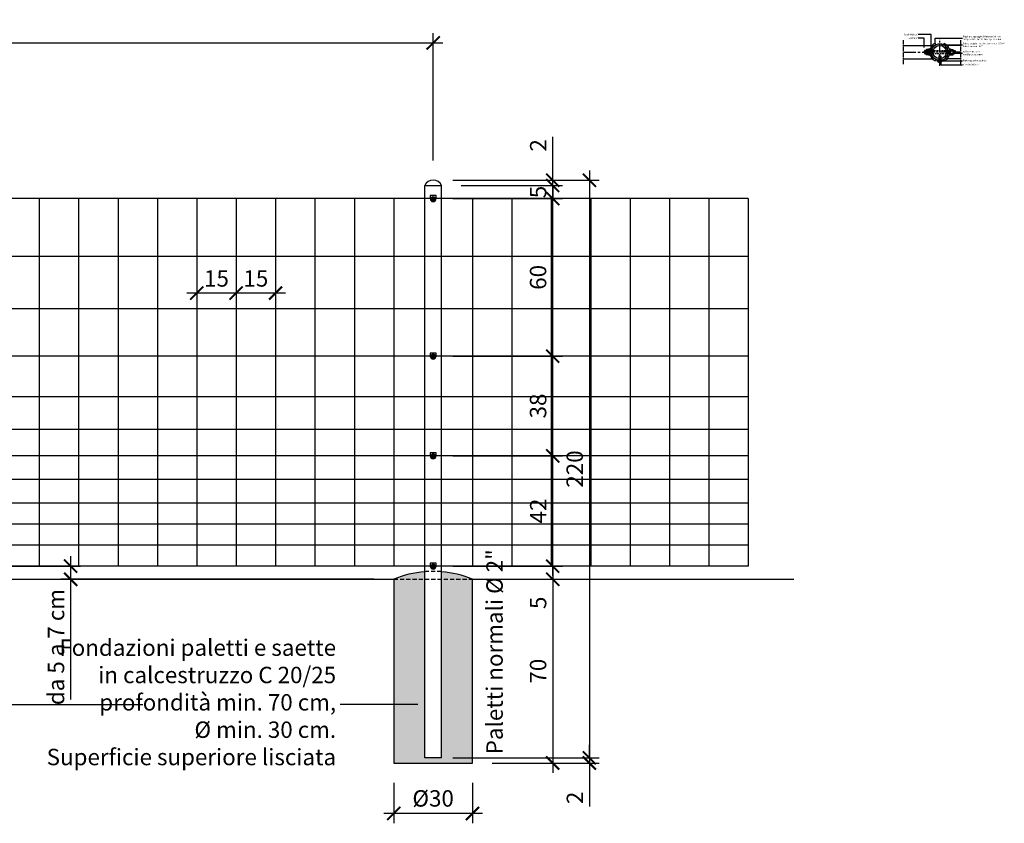
# Model space of a CAD drawing. Units: millimetres. Extents: x 2031 to 3922, y -1058 to -465.
# Drawn here: x 3547 to 3922, y -771 to -465 of the extents above; entities that cross this region are included whole.
import ezdxf

# ---------------------------------------------------------------- set-up
doc = ezdxf.new("R2010")
doc.units = ezdxf.units.MM
doc.header["$LTSCALE"] = 0.5
doc.header["$PDMODE"] = 34
doc.header["$PDSIZE"] = 2
for name, pattern in [('CENTRO', [50.8, 31.75, -6.35, 6.35, -6.35]), ('CENTRO2', [28.575, 19.05, -3.175, 3.175, -3.175]), ('CENTROX2', [101.6, 63.5, -12.7, 12.7, -12.7]), ('NASCOSTA', [9.525, 6.35, -3.175]), ('NASCOSTA2', [4.7625, 3.175, -1.5875])]:
    doc.linetypes.add(name, pattern=pattern)
doc.layers.get('0').update_dxf_attribs({"plot": 0})
for name, color, linetype in [('513 piantana', 3, 'Continuous'), ('514 piastra', 3, 'Continuous'), ('517 montanti', 2, 'Continuous'), ('561 bauletti', 4, 'Continuous'), ('601 misure 25', 2, 'Continuous'), ('610 misure 2.5', 2, 'Continuous'), ('615 arial', 4, 'Continuous'), ('704 bulloni', 2, 'Continuous'), ('706 malta', 2, 'Continuous'), ('707 saldature', 1, 'Continuous'), ('715 viti', 1, 'Continuous'), ('725 rete', 1, 'Continuous'), ('802 tratt interruz sezione', 1, 'CENTRO'), ('808 terreno naturale', 2, 'Continuous'), ('820 sfuma beton armato', 253, 'Continuous'), ('828 sfuma acciaio', 250, 'Continuous')]:
    doc.layers.add(name, color=color, linetype=linetype)
doc.styles.add('T-arial-25mm', font='ARIALN.TTF')
doc.styles.add('T-arial-4mm', font='ARIALN.TTF')
doc.linetypes.add('HERBE', pattern='A,5,[8,HLP_Util.shx,S=1,R=0,X=0,Y=0],-3,9,[9,HLP_Util.shx,S=1,R=0,X=0,Y=0],-3,1', length=21)
doc.linetypes.add('TERRE_NATURE', pattern='A,1e-08,[3,HLP_Util.shx,S=1,R=0,X=0,Y=0],6', length=6)
doc.dimstyles.new('Mis-2.5 mm cantone', dxfattribs={"dimscale": 0.25, "dimtxt": 2.5, "dimasz": 1.5, "dimexe": 1.5, "dimexo": 3, "dimtad": 3, "dimlfac": 10, "dimzin": 9, "dimtxsty": 'T-arial-4mm', "dimblk": 'ARCHTICK', "dimcen": -2.5, "dimdle": 1.5, "dimclrd": 2, "dimclre": 2, "dimclrt": 4, "dimazin": 2, "dimtfac": 1, "dimtmove": 0, "dimatfit": 3, "dimfxl": 1, "dimlwd": -1, "dimlwe": -1, "dimarcsym": 0})
doc.dimstyles.new('Mis-25 cm cantone', dxfattribs={"dimscale": 2.5, "dimtxt": 2.5, "dimasz": 2, "dimexe": 1.5, "dimexo": 3, "dimtad": 3, "dimzin": 9, "dimtxsty": 'T-arial-4mm', "dimblk": 'ARCHTICK', "dimcen": -2.5, "dimdle": 1.5, "dimclrd": 2, "dimclre": 2, "dimclrt": 4, "dimazin": 2, "dimtfac": 1, "dimtmove": 0, "dimatfit": 3, "dimfxl": 1, "dimlwd": -1, "dimlwe": -1, "dimarcsym": 0})

# ---------------------------------------------------------------- blocks, each defined once
blk = doc.blocks.new('_ARCHTICK')
at = {"color": 0, "linetype": 'ByBlock', "const_width": 0.15}
blk.add_lwpolyline([(-0.5, -0.5), (0.5, 0.5)], dxfattribs=at)
blk = doc.blocks.new('*D10')
at = {"layer": '601 misure 25', "color": 2, "transparency": 16777216}
for p, q in [((3711.94, -673.29), (3753.72, -673.29)), ((3749.97, -673.29), (3749.97, -682.04)), ((3726.94, -678.29), (3753.72, -678.29)), ((3749.97, -678.29), (3749.97, -690.52))]:
    blk.add_line(p, q, dxfattribs=at)
at = {"layer": 'Defpoints', "color": 0, "transparency": 16777216}
for p in [(3704.44, -673.29), (3749.97, -673.29), (3719.44, -678.29)]:
    blk.add_point(p, dxfattribs=at)
at = {"layer": '601 misure 25', "color": 2, "transparency": 16777216, "xscale": 5, "yscale": 5, "zscale": 5}
for p, rotation in [((3749.97, -673.29), 90), ((3749.97, -678.29), 270)]:
    blk.add_blockref('_ARCHTICK', p, dxfattribs=dict(at, rotation=rotation))
at = {"layer": '601 misure 25', "color": 4, "transparency": 16777216, "insert": (3745.22, -687.26), "char_height": 6.25, "attachment_point": 5, "rotation": 90, "style": 'T-arial-4mm'}
blk.add_mtext('5', dxfattribs=at)
blk = doc.blocks.new('*D11')
at = {"layer": '601 misure 25', "color": 2, "transparency": 16777216}
for p, q in [((3749.97, -677.04), (3749.97, -627.54)), ((3711.94, -631.29), (3753.72, -631.29)), ((3711.94, -673.29), (3753.72, -673.29))]:
    blk.add_line(p, q, dxfattribs=at)
at = {"layer": 'Defpoints', "color": 0, "transparency": 16777216}
for p in [(3704.44, -631.29), (3749.97, -631.29), (3704.44, -673.29)]:
    blk.add_point(p, dxfattribs=at)
at = {"layer": '601 misure 25', "color": 2, "transparency": 16777216, "xscale": 5, "yscale": 5, "zscale": 5}
for p, rotation in [((3749.97, -631.29), 90), ((3749.97, -673.29), 270)]:
    blk.add_blockref('_ARCHTICK', p, dxfattribs=dict(at, rotation=rotation))
at = {"layer": '601 misure 25', "color": 4, "transparency": 16777216, "insert": (3745.27, -652.29), "char_height": 6.25, "attachment_point": 5, "rotation": 90, "style": 'T-arial-4mm'}
blk.add_mtext('42', dxfattribs=at)
blk = doc.blocks.new('*D12')
at = {"layer": '601 misure 25', "color": 2, "transparency": 16777216}
for p, q in [((3749.97, -635.04), (3749.97, -589.54)), ((3711.94, -593.29), (3753.72, -593.29)), ((3711.94, -631.29), (3753.72, -631.29))]:
    blk.add_line(p, q, dxfattribs=at)
at = {"layer": 'Defpoints', "color": 0, "transparency": 16777216}
for p in [(3704.44, -593.29), (3749.97, -593.29), (3704.44, -631.29)]:
    blk.add_point(p, dxfattribs=at)
at = {"layer": '601 misure 25', "color": 2, "transparency": 16777216, "xscale": 5, "yscale": 5, "zscale": 5}
for p, rotation in [((3749.97, -593.29), 90), ((3749.97, -631.29), 270)]:
    blk.add_blockref('_ARCHTICK', p, dxfattribs=dict(at, rotation=rotation))
at = {"layer": '601 misure 25', "color": 4, "transparency": 16777216, "insert": (3745.21, -612.29), "char_height": 6.25, "attachment_point": 5, "rotation": 90, "style": 'T-arial-4mm'}
blk.add_mtext('38', dxfattribs=at)
blk = doc.blocks.new('*D13')
at = {"layer": '601 misure 25', "color": 2, "transparency": 16777216}
for p, q in [((3749.97, -597.04), (3749.97, -529.54)), ((3711.94, -533.29), (3753.72, -533.29)), ((3711.94, -593.29), (3753.72, -593.29))]:
    blk.add_line(p, q, dxfattribs=at)
at = {"layer": 'Defpoints', "color": 0, "transparency": 16777216}
for p in [(3704.44, -533.29), (3749.97, -533.29), (3704.44, -593.29)]:
    blk.add_point(p, dxfattribs=at)
at = {"layer": '601 misure 25', "color": 2, "transparency": 16777216, "xscale": 5, "yscale": 5, "zscale": 5}
for p, rotation in [((3749.97, -533.29), 90), ((3749.97, -593.29), 270)]:
    blk.add_blockref('_ARCHTICK', p, dxfattribs=dict(at, rotation=rotation))
at = {"layer": '601 misure 25', "color": 4, "transparency": 16777216, "insert": (3745.21, -563.29), "char_height": 6.25, "attachment_point": 5, "rotation": 90, "style": 'T-arial-4mm'}
blk.add_mtext('60', dxfattribs=at)
blk = doc.blocks.new('*D14')
at = {"layer": '601 misure 25', "color": 2, "transparency": 16777216}
for p, q in [((3749.97, -537.04), (3749.97, -524.54)), ((3715.12, -528.29), (3753.72, -528.29)), ((3711.94, -533.29), (3753.72, -533.29))]:
    blk.add_line(p, q, dxfattribs=at)
at = {"layer": 'Defpoints', "color": 0, "transparency": 16777216}
for p in [(3707.62, -528.29), (3749.97, -528.29), (3704.44, -533.29)]:
    blk.add_point(p, dxfattribs=at)
at = {"layer": '601 misure 25', "color": 2, "transparency": 16777216, "xscale": 5, "yscale": 5, "zscale": 5}
for p, rotation in [((3749.97, -528.29), 90), ((3749.97, -533.29), 270)]:
    blk.add_blockref('_ARCHTICK', p, dxfattribs=dict(at, rotation=rotation))
at = {"layer": '601 misure 25', "color": 4, "transparency": 16777216, "insert": (3745.22, -530.79), "char_height": 6.25, "attachment_point": 5, "rotation": 90, "style": 'T-arial-4mm'}
blk.add_mtext('5', dxfattribs=at)
blk = doc.blocks.new('*D15')
at = {"layer": '601 misure 25', "color": 2, "transparency": 16777216}
for p, q in [((3749.97, -526.29), (3749.97, -509.76)), ((3711.94, -526.29), (3753.72, -526.29)), ((3715.12, -528.29), (3753.72, -528.29)), ((3749.97, -528.29), (3749.97, -526.29)), ((3749.97, -528.29), (3749.97, -533.29))]:
    blk.add_line(p, q, dxfattribs=at)
at = {"layer": 'Defpoints', "color": 0, "transparency": 16777216}
for p in [(3704.44, -526.29), (3707.62, -528.29), (3749.97, -526.29)]:
    blk.add_point(p, dxfattribs=at)
at = {"layer": '601 misure 25', "color": 2, "transparency": 16777216, "xscale": 5, "yscale": 5, "zscale": 5}
for p, rotation in [((3749.97, -526.29), 270), ((3749.97, -528.29), 90)]:
    blk.add_blockref('_ARCHTICK', p, dxfattribs=dict(at, rotation=rotation))
at = {"layer": '601 misure 25', "color": 4, "transparency": 16777216, "insert": (3745.27, -513.02), "char_height": 6.25, "attachment_point": 5, "rotation": 90, "style": 'T-arial-4mm'}
blk.add_mtext('2', dxfattribs=at)
blk = doc.blocks.new('*D16')
at = {"layer": '601 misure 25', "color": 2, "transparency": 16777216}
for p, q in [((3749.97, -674.54), (3749.97, -752.04)), ((3726.94, -678.29), (3753.72, -678.29)), ((3726.94, -748.29), (3753.72, -748.29))]:
    blk.add_line(p, q, dxfattribs=at)
at = {"layer": 'Defpoints', "color": 0, "transparency": 16777216}
for p in [(3719.44, -678.29), (3719.44, -748.29), (3749.97, -748.29)]:
    blk.add_point(p, dxfattribs=at)
at = {"layer": '601 misure 25', "color": 2, "transparency": 16777216, "xscale": 5, "yscale": 5, "zscale": 5}
for p, rotation in [((3749.97, -678.29), 90), ((3749.97, -748.29), 270)]:
    blk.add_blockref('_ARCHTICK', p, dxfattribs=dict(at, rotation=rotation))
at = {"layer": '601 misure 25', "color": 4, "transparency": 16777216, "insert": (3745.21, -713.29), "char_height": 6.25, "attachment_point": 5, "rotation": 90, "style": 'T-arial-4mm'}
blk.add_mtext('70', dxfattribs=at)
blk = doc.blocks.new('*D17')
at = {"layer": '601 misure 25', "color": 2, "transparency": 16777216}
for p, q in [((3689.44, -755.79), (3689.44, -771.24)), ((3719.44, -755.79), (3719.44, -771.24)), ((3723.19, -767.49), (3685.69, -767.49))]:
    blk.add_line(p, q, dxfattribs=at)
at = {"layer": 'Defpoints', "color": 0, "transparency": 16777216}
for p in [(3689.44, -748.29), (3719.44, -748.29), (3689.44, -767.49)]:
    blk.add_point(p, dxfattribs=at)
at = {"layer": '601 misure 25', "color": 2, "transparency": 16777216, "xscale": 5, "yscale": 5, "zscale": 5, "rotation": 180}
blk.add_blockref('_ARCHTICK', (3689.44, -767.49), dxfattribs=at)
at = {"layer": '601 misure 25', "color": 2, "transparency": 16777216, "xscale": 5, "yscale": 5, "zscale": 5}
blk.add_blockref('_ARCHTICK', (3719.44, -767.49), dxfattribs=at)
at = {"layer": '601 misure 25', "color": 4, "transparency": 16777216, "insert": (3704.44, -762.56), "char_height": 6.25, "attachment_point": 5, "style": 'T-arial-4mm'}
blk.add_mtext('%%c30', dxfattribs=at)
blk = doc.blocks.new('*D18')
at = {"layer": '601 misure 25', "color": 2, "transparency": 16777216}
for p, q in [((3269.44, -518.79), (3269.44, -470.25)), ((3704.44, -518.79), (3704.44, -470.25)), ((3265.69, -474), (3708.19, -474))]:
    blk.add_line(p, q, dxfattribs=at)
at = {"layer": 'Defpoints', "color": 0, "transparency": 16777216}
for p in [(3704.44, -474), (3269.44, -526.29), (3704.44, -526.29)]:
    blk.add_point(p, dxfattribs=at)
at = {"layer": '601 misure 25', "color": 2, "transparency": 16777216, "xscale": 5, "yscale": 5, "zscale": 5, "rotation": 180}
blk.add_blockref('_ARCHTICK', (3269.44, -474), dxfattribs=at)
at = {"layer": '601 misure 25', "color": 2, "transparency": 16777216, "xscale": 5, "yscale": 5, "zscale": 5}
blk.add_blockref('_ARCHTICK', (3704.44, -474), dxfattribs=at)
at = {"layer": '601 misure 25', "color": 4, "transparency": 16777216, "insert": (3486.94, -469.25), "char_height": 6.25, "attachment_point": 5, "style": 'T-arial-4mm'}
blk.add_mtext('600', dxfattribs=at)
blk = doc.blocks.new('*D35')
at = {"layer": '601 misure 25', "color": 2, "transparency": 16777216}
for p, q in [((3629.44, -562.79), (3629.44, -573.02)), ((3644.44, -562.79), (3644.44, -573.02)), ((3648.19, -569.27), (3625.69, -569.27))]:
    blk.add_line(p, q, dxfattribs=at)
at = {"layer": 'Defpoints', "color": 0, "transparency": 16777216}
for p in [(3629.44, -555.29), (3644.44, -555.29), (3629.44, -569.27)]:
    blk.add_point(p, dxfattribs=at)
at = {"layer": '601 misure 25', "color": 2, "transparency": 16777216, "xscale": 5, "yscale": 5, "zscale": 5, "rotation": 180}
blk.add_blockref('_ARCHTICK', (3629.44, -569.27), dxfattribs=at)
at = {"layer": '601 misure 25', "color": 2, "transparency": 16777216, "xscale": 5, "yscale": 5, "zscale": 5}
blk.add_blockref('_ARCHTICK', (3644.44, -569.27), dxfattribs=at)
at = {"layer": '601 misure 25', "color": 4, "transparency": 16777216, "insert": (3636.94, -564.51), "char_height": 6.25, "attachment_point": 5, "style": 'T-arial-4mm'}
blk.add_mtext('15', dxfattribs=at)
blk = doc.blocks.new('*D36')
at = {"layer": '601 misure 25', "color": 2, "transparency": 16777216}
for p, q in [((3614.44, -562.79), (3614.44, -573.02)), ((3629.44, -562.79), (3629.44, -573.02)), ((3633.19, -569.27), (3610.69, -569.27))]:
    blk.add_line(p, q, dxfattribs=at)
at = {"layer": 'Defpoints', "color": 0, "transparency": 16777216}
for p in [(3614.44, -555.29), (3629.44, -555.29), (3614.44, -569.27)]:
    blk.add_point(p, dxfattribs=at)
at = {"layer": '601 misure 25', "color": 2, "transparency": 16777216, "xscale": 5, "yscale": 5, "zscale": 5, "rotation": 180}
blk.add_blockref('_ARCHTICK', (3614.44, -569.27), dxfattribs=at)
at = {"layer": '601 misure 25', "color": 2, "transparency": 16777216, "xscale": 5, "yscale": 5, "zscale": 5}
blk.add_blockref('_ARCHTICK', (3629.44, -569.27), dxfattribs=at)
at = {"layer": '601 misure 25', "color": 4, "transparency": 16777216, "insert": (3621.94, -564.51), "char_height": 6.25, "attachment_point": 5, "style": 'T-arial-4mm'}
blk.add_mtext('15', dxfattribs=at)
blk = doc.blocks.new('*D37')
at = {"layer": '601 misure 25', "color": 2, "transparency": 16777216}
for p, q in [((3566.4, -669.54), (3566.4, -678.29)), ((3528.04, -673.29), (3570.15, -673.29)), ((3681.94, -678.29), (3562.65, -678.29)), ((3566.4, -678.29), (3566.4, -724.04))]:
    blk.add_line(p, q, dxfattribs=at)
at = {"layer": 'Defpoints', "color": 0, "transparency": 16777216}
for p in [(3520.54, -673.29), (3566.4, -678.29), (3689.44, -678.29)]:
    blk.add_point(p, dxfattribs=at)
at = {"layer": '601 misure 25', "color": 2, "transparency": 16777216, "xscale": 5, "yscale": 5, "zscale": 5}
for p, rotation in [((3566.4, -673.29), 90), ((3566.4, -678.29), 270)]:
    blk.add_blockref('_ARCHTICK', p, dxfattribs=dict(at, rotation=rotation))
at = {"layer": '601 misure 25', "color": 4, "transparency": 16777216, "insert": (3561.65, -704.12), "char_height": 6.25, "attachment_point": 5, "rotation": 90, "style": 'T-arial-4mm'}
blk.add_mtext('da 5 a 7 cm', dxfattribs=at)
blk = doc.blocks.new('*D41')
at = {"layer": '601 misure 25', "color": 2, "transparency": 16777216}
for p, q in [((3763.92, -522.54), (3763.92, -750.04)), ((3711.94, -526.29), (3767.67, -526.29)), ((3711.94, -746.29), (3767.67, -746.29))]:
    blk.add_line(p, q, dxfattribs=at)
at = {"layer": 'Defpoints', "color": 0, "transparency": 16777216}
for p in [(3704.44, -526.29), (3704.44, -746.29), (3763.92, -746.29)]:
    blk.add_point(p, dxfattribs=at)
at = {"layer": '601 misure 25', "color": 2, "transparency": 16777216, "xscale": 5, "yscale": 5, "zscale": 5}
for p, rotation in [((3763.92, -526.29), 90), ((3763.92, -746.29), 270)]:
    blk.add_blockref('_ARCHTICK', p, dxfattribs=dict(at, rotation=rotation))
at = {"layer": '601 misure 25', "color": 4, "transparency": 16777216, "insert": (3759.17, -636.29), "char_height": 6.25, "attachment_point": 5, "rotation": 90, "style": 'T-arial-4mm'}
blk.add_mtext('220', dxfattribs=at)
blk = doc.blocks.new('*D42')
at = {"layer": '601 misure 25', "color": 2, "transparency": 16777216}
for p, q in [((3763.92, -746.29), (3763.92, -741.29)), ((3711.94, -746.29), (3767.67, -746.29)), ((3726.94, -748.29), (3767.67, -748.29)), ((3763.92, -746.29), (3763.92, -748.29)), ((3763.92, -748.29), (3763.92, -764.81))]:
    blk.add_line(p, q, dxfattribs=at)
at = {"layer": 'Defpoints', "color": 0, "transparency": 16777216}
for p in [(3704.44, -746.29), (3719.44, -748.29), (3763.92, -748.29)]:
    blk.add_point(p, dxfattribs=at)
at = {"layer": '601 misure 25', "color": 2, "transparency": 16777216, "xscale": 5, "yscale": 5, "zscale": 5}
for p, rotation in [((3763.92, -746.29), 270), ((3763.92, -748.29), 90)]:
    blk.add_blockref('_ARCHTICK', p, dxfattribs=dict(at, rotation=rotation))
at = {"layer": '601 misure 25', "color": 4, "transparency": 16777216, "insert": (3759.22, -761.55), "char_height": 6.25, "attachment_point": 5, "rotation": 90, "style": 'T-arial-4mm'}
blk.add_mtext('2', dxfattribs=at)

msp = doc.modelspace()

# ---------------------------------------------------------------- hatches: boundary and pattern name
at = {"layer": '707 saldature'}
for points in [[(3894.8995, -474.5989, -0.17708509), (3893.932, -474.9526), (3894.5333, -474.9526, -0.03353666)], [(3899.8018, -474.5989, -0.03353666), (3900.168, -474.9526), (3900.7694, -474.9526, -0.17708509)], [(3894.5333, -480.0526), (3893.932, -480.0526, -0.17708509), (3894.8995, -480.4064, -0.03353666)], [(3900.7694, -480.0526), (3900.168, -480.0526, -0.03353666), (3899.8018, -480.4064, -0.17708509)]]:
    msp.add_hatch(color=256, dxfattribs=at).paths.add_polyline_path(points)
at = {"layer": '820 sfuma beton armato'}
h = msp.add_hatch(color=256, dxfattribs=at)
h.paths.add_polyline_path([(3701.2679, -678.287), (3689.4429, -678.287), (3689.4429, -748.287), (3719.4429, -748.287), (3719.4429, -678.287), (3707.6179, -678.287), (3707.6179, -746.287), (3701.2679, -746.287)])
h.paths.add_polyline_path([(3707.6179, -675.4164), (3707.6179, -678.287), (3719.4429, -678.287, 0.07848322)])
h.paths.add_polyline_path([(3701.2679, -675.4164, 0.07848322), (3689.4429, -678.287), (3701.2679, -678.287)])
at = {"layer": '828 sfuma acciaio'}
h = msp.add_hatch(color=256, dxfattribs=at)
edge = h.paths.add_edge_path(flags=16)
edge.add_arc((3897.3507, -477.5026), 2.545, 0, 360)
edge = h.paths.add_edge_path()
edge.add_arc((3897.3507, -477.5026), 3.175, 0, 360)

# ---------------------------------------------------------------- linework, layer by layer
at = {"layer": '513 piantana', "color": 1, "linetype": 'CENTROX2', "ltscale": 0.1}
for p, q in [((3897.3507, -482.6776), (3897.3507, -472.3276)), ((3900.6007, -477.5026), (3892.8007, -477.5026))]:
    msp.add_line(p, q, dxfattribs=at)
at = {"layer": '513 piantana'}
for p, q in [((3701.2679, -528.287), (3707.6179, -528.287)), ((3701.2679, -678.287), (3701.2679, -528.287)), ((3707.6179, -678.287), (3707.6179, -528.287)), ((3701.2679, -746.287), (3701.2679, -678.287)), ((3707.6179, -746.287), (3707.6179, -678.287)), ((3707.6179, -746.287), (3701.2679, -746.287))]:
    msp.add_line(p, q, dxfattribs=at)
at = {"layer": '513 piantana', "ltscale": 0.2}
for radius in [3.175, 2.545]:
    msp.add_circle((3897.3507, -477.5026), radius, dxfattribs=at)
at = {"layer": '513 piantana'}
msp.add_arc((3704.4429, -529.8071), 3.5202, 25.584604, 154.415396, dxfattribs=at)
at = {"layer": '514 piastra', "color": 2, "linetype": 'NASCOSTA2', "ltscale": 0.2}
for p, q in [((3894.6035, -475.8616), (3894.0884, -475.5539)), ((3900.0979, -475.8616), (3900.613, -475.5539)), ((3894.6035, -479.1436), (3894.0884, -479.4513)), ((3900.0979, -479.1436), (3900.613, -479.4513))]:
    msp.add_line(p, q, dxfattribs=at)
at = {"layer": '514 piastra', "color": 2, "ltscale": 0.2}
for p, q in [((3893.5007, -476.9026), (3893.5007, -476.8026)), ((3893.5007, -478.2026), (3893.5007, -478.1026)), ((3901.2007, -476.9026), (3901.2007, -476.8026)), ((3901.2007, -478.2026), (3901.2007, -478.1026))]:
    msp.add_line(p, q, dxfattribs=at)
at = {"layer": '517 montanti', "color": 3}
for p, q in [((3883.5007, -474.9526), (3894.5333, -474.9526)), ((3905.3281, -474.9526), (3900.168, -474.9526)), ((3883.5007, -480.0526), (3894.5333, -480.0526)), ((3905.3281, -480.0526), (3900.168, -480.0526))]:
    msp.add_line(p, q, dxfattribs=at)
at = {"layer": '517 montanti', "color": 1, "linetype": 'CENTRO2', "ltscale": 0.5}
msp.add_line((3883.5007, -477.5026), (3893.5007, -477.5026), dxfattribs=at)
at = {"layer": '561 bauletti', "color": 3, "linetype": 'NASCOSTA', "ltscale": 0.5}
msp.add_line((3689.4429, -678.287), (3719.4429, -678.287), dxfattribs=at)
at = {"layer": '561 bauletti'}
for p, q in [((3689.4429, -678.287), (3689.4429, -748.287)), ((3719.4429, -748.287), (3719.4429, -678.287)), ((3689.4429, -748.287), (3719.4429, -748.287))]:
    msp.add_line(p, q, dxfattribs=at)
at = {"layer": '610 misure 2.5'}
for points in [[(3895.8814, -480.3454, -0.60881374), (3895.8814, -474.6599), (3895.6059, -474.1269, 0.60881374), (3895.6059, -480.8784)], [(3898.82, -480.3454, 0.60881374), (3898.82, -474.6599), (3899.0955, -474.1269, -0.60881374), (3899.0955, -480.8784)]]:
    msp.add_lwpolyline(points, format="xyb", close=True, dxfattribs=at)
at = {"layer": '704 bulloni', "color": 1, "linetype": 'CENTRO', "ltscale": 0.2}
msp.add_line((3905.3281, -477.5026), (3891.1007, -477.5026), dxfattribs=at)
at = {"layer": '704 bulloni', "color": 1}
for p, q in [((3891.5007, -477.0736), (3892.2007, -477.0736)), ((3891.5007, -477.9316), (3892.2007, -477.9316)), ((3891.6717, -476.9026), (3891.6717, -478.1026)), ((3893.5007, -477.0736), (3893.9007, -477.0736)), ((3893.5007, -477.9316), (3893.9007, -477.9316)), ((3893.9007, -476.9026), (3893.9007, -478.1026)), ((3900.8007, -476.9026), (3900.8007, -478.1026)), ((3901.2007, -477.0736), (3900.8007, -477.0736)), ((3901.2007, -477.9316), (3900.8007, -477.9316)), ((3903.2007, -477.0736), (3902.5007, -477.0736)), ((3903.2007, -477.9316), (3902.5007, -477.9316)), ((3903.0297, -476.9026), (3903.0297, -478.1026))]:
    msp.add_line(p, q, dxfattribs=at)
at = {"layer": '704 bulloni', "ltscale": 0.2}
for p, q in [((3892.2007, -476.7189), (3892.2007, -478.2864)), ((3893.1047, -476.4576), (3892.2967, -476.4576)), ((3893.1047, -476.9801), (3892.2967, -476.9801)), ((3893.1047, -478.0251), (3892.2967, -478.0251)), ((3893.1047, -478.5476), (3892.2967, -478.5476)), ((3893.2007, -476.7189), (3893.2007, -478.2864)), ((3901.5007, -476.7189), (3901.5007, -478.2864)), ((3901.5967, -476.4576), (3902.4047, -476.4576)), ((3901.5967, -476.9801), (3902.4047, -476.9801)), ((3901.5967, -478.0251), (3902.4047, -478.0251)), ((3901.5967, -478.5476), (3902.4047, -478.5476)), ((3902.5007, -476.7189), (3902.5007, -478.2864))]:
    msp.add_line(p, q, dxfattribs=at)
at = {"layer": '704 bulloni', "linetype": 'NASCOSTA'}
for points in [[(3892.2007, -476.9026), (3891.6717, -476.9026), (3891.5007, -477.0736), (3891.5007, -477.9316), (3891.6717, -478.1026), (3892.2007, -478.1026)], [(3902.5007, -476.9026), (3903.0297, -476.9026), (3903.2007, -477.0736), (3903.2007, -477.9316), (3903.0297, -478.1026), (3902.5007, -478.1026)]]:
    msp.add_lwpolyline(points, dxfattribs=at)
at = {"layer": '704 bulloni', "ltscale": 0.2}
for points in [[(3893.2007, -476.3026), (3893.2007, -478.7026), (3893.5007, -478.7026), (3893.5007, -476.3026)], [(3901.5007, -476.3026), (3901.5007, -478.7026), (3901.2007, -478.7026), (3901.2007, -476.3026)]]:
    msp.add_lwpolyline(points, close=True, dxfattribs=at)
at = {"layer": '704 bulloni', "linetype": 'NASCOSTA', "ltscale": 0.2}
for points in [[(3893.2007, -476.9026), (3900.8257, -476.9026)], [(3900.8257, -478.1026), (3893.2007, -478.1026)]]:
    msp.add_lwpolyline(points, dxfattribs=at)
at = {"layer": '704 bulloni', "ltscale": 0.2}
for centre, radius, start, end in [((3892.6042, -476.7189), 0.4035, 139.646863, 220.353137), ((3893.6706, -477.5026), 1.4699, 159.178083, 200.821917), ((3892.6042, -478.2864), 0.4035, 139.646863, 220.353137), ((3892.7972, -476.7189), 0.4035, 319.646863, 40.353137), ((3891.7308, -477.5026), 1.4699, 339.178083, 20.821917), ((3892.7972, -478.2864), 0.4035, 319.646863, 40.353137), ((3901.9042, -476.7189), 0.4035, 139.646863, 220.353137), ((3902.9706, -477.5026), 1.4699, 159.178083, 200.821917), ((3901.9042, -478.2864), 0.4035, 139.646863, 220.353137), ((3902.0972, -476.7189), 0.4035, 319.646863, 40.353137), ((3901.0308, -477.5026), 1.4699, 339.178083, 20.821917), ((3902.0972, -478.2864), 0.4035, 319.646863, 40.353137)]:
    msp.add_arc(centre, radius, start, end, dxfattribs=at)
at = {"layer": '704 bulloni', "color": 1}
for centre, start, end in [((3893.9007, -477.5026), 270, 90), ((3900.8007, -477.5026), 90, 270)]:
    msp.add_arc(centre, 0.6, start, end, dxfattribs=at)
at = {"layer": '706 malta', "color": 4}
for start, end in [(94.669632, 112.619865), (67.380135, 85.330368)]:
    msp.add_arc((3704.4429, -714.287), 39, start, end, dxfattribs=at)
at = {"layer": '706 malta', "color": 3, "linetype": 'NASCOSTA2'}
msp.add_arc((3704.4429, -714.287), 39, 85.330368, 94.669632, dxfattribs=at)
at = {"layer": '707 saldature'}
for centre, start, end in [((3893.932, -473.4526), 270, 310.169709), ((3900.7694, -473.4526), 229.830291, 270), ((3893.932, -481.5526), 49.830094, 90), ((3900.7694, -481.5526), 90, 130.169906)]:
    msp.add_arc(centre, 1.5, start, end, dxfattribs=at)
at = {"layer": '715 viti', "linetype": 'NASCOSTA2', "ltscale": 0.1}
for p, q in [((3897.0869, -478.8776), (3896.957, -479.0076)), ((3896.957, -479.0076), (3897.7444, -479.0076)), ((3896.957, -479.0076), (3896.957, -480.8776)), ((3897.0869, -478.8776), (3897.6145, -478.8776)), ((3897.0869, -479.0076), (3897.0869, -480.6414)), ((3897.6145, -478.8776), (3897.7444, -479.0076)), ((3897.6145, -479.0076), (3897.6145, -480.6414)), ((3897.7444, -479.0076), (3897.7444, -480.8776))]:
    msp.add_line(p, q, dxfattribs=at)
at = {"layer": '715 viti', "linetype": 'Continuous'}
for p, q in [((3898.1381, -480.8776), (3896.5633, -480.8776)), ((3896.5633, -480.8776), (3896.5633, -481.0351)), ((3897.2404, -481.3501), (3896.8782, -481.3501)), ((3896.957, -480.6414), (3897.7444, -480.6414)), ((3897.2404, -481.3501), (3897.2404, -481.1611)), ((3897.4609, -481.1611), (3897.2404, -481.1611)), ((3897.4609, -481.3501), (3897.4609, -481.1611)), ((3897.4609, -481.3501), (3897.8231, -481.3501)), ((3898.1381, -480.8776), (3898.1381, -481.0351)), ((3704.8974, -532.6765), (3703.8324, -533.7415)), ((3705.0533, -532.8324), (3703.9883, -533.8974)), ((3704.8974, -592.6765), (3703.8324, -593.7415)), ((3705.0533, -592.8324), (3703.9883, -593.8974)), ((3704.8974, -630.6765), (3703.8324, -631.7415)), ((3705.0533, -630.8324), (3703.9883, -631.8974)), ((3704.8974, -672.6765), (3703.8324, -673.7415)), ((3705.0533, -672.8324), (3703.9883, -673.8974))]:
    msp.add_line(p, q, dxfattribs=at)
at = {"layer": '715 viti'}
msp.add_lwpolyline([(3896.2007, -480.6776), (3896.2007, -480.8776), (3898.5007, -480.8776), (3898.5007, -480.6776)], close=True, dxfattribs=at)
for points in [[(3705.5929, -533.287), (3705.5929, -532.137), (3703.2929, -532.137), (3703.2929, -533.287, 1)], [(3705.5929, -593.287), (3705.5929, -592.137), (3703.2929, -592.137), (3703.2929, -593.287, 1)], [(3705.5929, -631.287), (3705.5929, -630.137), (3703.2929, -630.137), (3703.2929, -631.287, 1)], [(3705.5929, -673.287), (3705.5929, -672.137), (3703.2929, -672.137), (3703.2929, -673.287, 1)]]:
    msp.add_lwpolyline(points, format="xyb", close=True, dxfattribs=at)
at = {"layer": '715 viti', "linetype": 'Continuous'}
for centre in [(3704.4429, -533.287), (3704.4429, -593.287), (3704.4429, -631.287), (3704.4429, -673.287)]:
    msp.add_circle(centre, 0.7874, dxfattribs=at)
for centre, radius, start, end in [((3896.8782, -481.0351), 0.315, 180, 270), ((3897.8231, -481.0351), 0.315, 270, 0), ((3704.4429, -533.287), 0.7611, 216.672179, 233.327821), ((3704.4429, -533.287), 0.4724, 58.493399, 211.506601), ((3704.4429, -533.287), 0.4724, 238.493399, 31.506601), ((3704.4429, -533.287), 0.7611, 36.672179, 53.327821), ((3704.4429, -593.287), 0.7611, 216.672179, 233.327821), ((3704.4429, -593.287), 0.4724, 58.493399, 211.506601), ((3704.4429, -593.287), 0.4724, 238.493399, 31.506601), ((3704.4429, -593.287), 0.7611, 36.672179, 53.327821), ((3704.4429, -631.287), 0.7611, 216.672179, 233.327821), ((3704.4429, -631.287), 0.4724, 58.493399, 211.506601), ((3704.4429, -631.287), 0.4724, 238.493399, 31.506601), ((3704.4429, -631.287), 0.7611, 36.672179, 53.327821), ((3704.4429, -673.287), 0.7611, 216.672179, 233.327821), ((3704.4429, -673.287), 0.4724, 58.493399, 211.506601), ((3704.4429, -673.287), 0.4724, 238.493399, 31.506601), ((3704.4429, -673.287), 0.7611, 36.672179, 53.327821)]:
    msp.add_arc(centre, radius, start, end, dxfattribs=at)
at = {"layer": '725 rete', "ltscale": 200}
for p, q in [((3824.4429, -533.287), (3055.9429, -533.287)), ((3554.4429, -533.287), (3554.4429, -673.287)), ((3569.4429, -533.287), (3569.4429, -673.287)), ((3584.4429, -533.287), (3584.4429, -673.287)), ((3599.4429, -533.287), (3599.4429, -673.287)), ((3614.4429, -533.287), (3614.4429, -673.287)), ((3629.4429, -533.287), (3629.4429, -673.287)), ((3644.4429, -533.287), (3644.4429, -673.287)), ((3659.4429, -533.287), (3659.4429, -673.287)), ((3674.4429, -533.287), (3674.4429, -673.287)), ((3689.4429, -533.287), (3689.4429, -673.287)), ((3719.4429, -533.287), (3719.4429, -673.287)), ((3734.4429, -533.287), (3734.4429, -673.287)), ((3749.4429, -533.287), (3749.4429, -673.287)), ((3764.4429, -533.287), (3764.4429, -673.287)), ((3779.4429, -533.287), (3779.4429, -673.287)), ((3794.4429, -533.287), (3794.4429, -673.287)), ((3809.4429, -533.287), (3809.4429, -673.287)), ((3824.4429, -533.287), (3824.4429, -673.287)), ((3824.4429, -555.287), (3055.9429, -555.287)), ((3824.4429, -575.287), (3055.9429, -575.287)), ((3824.4429, -593.287), (3055.9429, -593.287)), ((3824.4429, -608.787), (3055.9429, -608.787)), ((3824.4429, -621.287), (3055.9429, -621.287)), ((3824.4429, -631.287), (3055.9429, -631.287)), ((3824.4429, -640.287), (3360.292, -640.287)), ((3824.4429, -649.287), (3371.1544, -649.287)), ((3824.4429, -657.287), (3376.623, -657.287)), ((3824.4429, -665.287), (3379.1332, -665.287)), ((3824.4429, -673.287), (3055.9429, -673.287))]:
    msp.add_line(p, q, dxfattribs=at)
at = {"layer": '802 tratt interruz sezione', "ltscale": 0.1}
for p, q in [((3883.5007, -482.0526), (3883.5007, -472.9526)), ((3905.3281, -482.0526), (3905.3281, -472.9526))]:
    msp.add_line(p, q, dxfattribs=at)
at = {"layer": '808 terreno naturale', "linetype": 'HERBE', "ltscale": 5, "flags": 128}
for points in [[(3392.1208, -678.287), (3689.4429, -678.287)], [(3719.4429, -678.287), (3841.7649, -678.287)]]:
    msp.add_lwpolyline(points, dxfattribs=at)
at = {"layer": '808 terreno naturale', "linetype": 'TERRE_NATURE', "ltscale": 5, "flags": 128}
for points in [[(3392.1208, -678.287), (3689.4429, -678.287)], [(3719.4429, -678.287), (3841.7649, -678.287)]]:
    msp.add_lwpolyline(points, dxfattribs=at)

# ---------------------------------------------------------------- texts
at = {"layer": '601 misure 25', "color": 4, "insert": (3667.4943, -725.9718), "char_height": 6.25, "attachment_point": 6, "style": 'T-arial-4mm'}
msp.add_mtext('Fondazioni paletti e saette \\Pin calcestruzzo C 20/25\\Pprofondità min. 70 cm, \\P%%c min. 30 cm.\\PSuperficie superiore lisciata ', dxfattribs=at)
at = {"layer": '610 misure 2.5', "color": 4, "char_height": 0.625, "style": 'T-arial-4mm'}
for s, insert, attachment_point in [('{\\fArial Narrow|b0|i0|c0|p32;Asula %%c14x30}', (3889.0354, -470.7535), 6), ('{\\fArial Narrow|b0|i0|c0|p32;Saetta 2"}', (3889.0354, -472.1512), 6), ("Piastra d'appoggio %%c interno 64 mm\\Psviluppo interno 70 mm , spess. 6 mm", (3906.128, -472.1512), 4), ('Palo d\'angolo iniziale e terminale {\\fArial Narrow|b0|i0|c0|p32;%%c 2½"\\PPaletti normali %%c 2"}', (3906.128, -474.7551), 4), ('Bullone M12 con \\Pranella e dado inox', (3906.128, -477.9344), 4), ('Vite %%C8x20 inox', (3906.128, -482.3629), 4), ('Piattina portarete inox', (3906.128, -480.7776), 4)]:
    msp.add_mtext(s, dxfattribs=dict(at, insert=insert, attachment_point=attachment_point))
at = {"layer": '615 arial', "style": 'T-arial-25mm'}
msp.add_text('Paletti normali %%c 2"', height=6.25, rotation=90, dxfattribs=at).set_placement((3730.9529, -744.941))

# ---------------------------------------------------------------- dimensions: what is measured, and where the dimension line sits
at = {"layer": '601 misure 25'}
dim = msp.add_linear_dim(base=(3704.4429, -474.0028), p1=(3269.4429, -526.287), p2=(3704.4429, -526.287), text='600', dimstyle='Mis-25 cm cantone', dxfattribs=at)
dim.commit()
dim.dimension.update_dxf_attribs({"geometry": '*D18', "text_midpoint": (3486.9429, -469.2492)})
for base, p1, p2, picture, middle in [((3749.9657, -526.287), (3707.6179, -528.287), (3704.4429, -526.287), '*D15', (3749.9657, -513.0234)), ((3749.9657, -528.287), (3704.4429, -533.287), (3707.6179, -528.287), '*D14', (3749.9657, -530.787)), ((3749.9657, -631.287), (3704.4429, -673.287), (3704.4429, -631.287), '*D11', (3749.9657, -652.287)), ((3749.9657, -673.287), (3719.4429, -678.287), (3704.4429, -673.287), '*D10', (3749.9657, -687.2617)), ((3763.9205, -748.287), (3704.4429, -746.287), (3719.4429, -748.287), '*D42', (3763.9205, -761.5505))]:
    dim = msp.add_linear_dim(base=base, p1=p1, p2=p2, angle=90, dimstyle='Mis-25 cm cantone', dxfattribs=at)
    dim.commit()
    dim.dimension.update_dxf_attribs({"geometry": picture, "text_midpoint": middle, "dimtype": 160})
for base, p1, p2, angle, picture, middle in [((3763.9205, -746.287), (3704.4429, -526.287), (3704.4429, -746.287), 90, '*D41', (3759.1669, -636.287)), ((3749.9657, -533.287), (3704.4429, -593.287), (3704.4429, -533.287), 90, '*D13', (3745.2121, -563.287)), ((3614.4429, -569.2654), (3629.4429, -555.287), (3614.4429, -555.287), 180, '*D36', (3621.9429, -564.5119)), ((3629.4429, -569.2654), (3644.4429, -555.287), (3629.4429, -555.287), 180, '*D35', (3636.9429, -564.5119)), ((3749.9657, -593.287), (3704.4429, -631.287), (3704.4429, -593.287), 90, '*D12', (3745.2121, -612.287)), ((3749.9657, -748.287), (3719.4429, -678.287), (3719.4429, -748.287), 90, '*D16', (3745.2121, -713.287))]:
    dim = msp.add_linear_dim(base=base, p1=p1, p2=p2, angle=angle, dimstyle='Mis-25 cm cantone', dxfattribs=at)
    dim.commit()
    dim.dimension.update_dxf_attribs({"geometry": picture, "text_midpoint": middle})
dim = msp.add_linear_dim(base=(3566.3955, -678.287), p1=(3520.5438, -673.287), p2=(3689.4429, -678.287), angle=90, text='da 5 a 7 cm', dimstyle='Mis-25 cm cantone', dxfattribs=at)
dim.commit()
dim.dimension.update_dxf_attribs({"geometry": '*D37', "text_midpoint": (3566.3955, -704.1193), "dimtype": 160})
dim = msp.add_linear_dim(base=(3689.4429, -767.4924), p1=(3719.4429, -748.287), p2=(3689.4429, -748.287), angle=180, text='%%c<>', dimstyle='Mis-25 cm cantone', dxfattribs=at)
dim.commit()
dim.dimension.update_dxf_attribs({"geometry": '*D17', "text_midpoint": (3704.4429, -762.5641)})

# ---------------------------------------------------------------- leaders
msp.add_leader([(3406.7926, -725.9718), (3593.8779, -725.9718)], dimstyle='Mis-25 cm cantone', override={"dimgap": 0.625, "dimtad": 0}, dxfattribs=at)
at = {"layer": '601 misure 25', "annotation_type": 0, "has_hookline": 1, "hookline_direction": 1, "text_width": 86.9159}
msp.add_leader([(3698.6205, -725.9718), (3669.0568, -725.9718)], dimstyle='Mis-25 cm cantone', override={"dimgap": 0.625, "dimtad": 0}, dxfattribs=at)
at = {"layer": '610 misure 2.5', "annotation_type": 0, "has_hookline": 1}
for points, hookline_direction, text_width in [([(3894.0548, -476.3605), (3894.0548, -470.7535), (3889.1917, -470.7535)], 1, 4.4628), ([(3891.3934, -475.6821), (3891.3934, -472.1512), (3889.1917, -472.1512)], 1, 2.8556), ([(3895.5459, -474.1019), (3895.5459, -472.1512), (3905.9718, -472.1512)], 0, 11.991), ([(3897.9973, -474.7551), (3905.9718, -474.7551)], 0, 12.5627), ([(3903.1316, -477.9344), (3905.9718, -477.9344)], 0, 5.9993), ([(3897.8231, -481.3501), (3897.8231, -482.3629), (3905.9718, -482.3629)], 0, 5.0469), ([(3898.5007, -480.7776), (3905.9718, -480.7776)], 0, 6.9057)]:
    msp.add_leader(points, dimstyle='Mis-2.5 mm cantone', override={"dimgap": 0.625, "dimtad": 0}, dxfattribs=dict(at, hookline_direction=hookline_direction, text_width=text_width))

doc.saveas('drawing.dxf')
